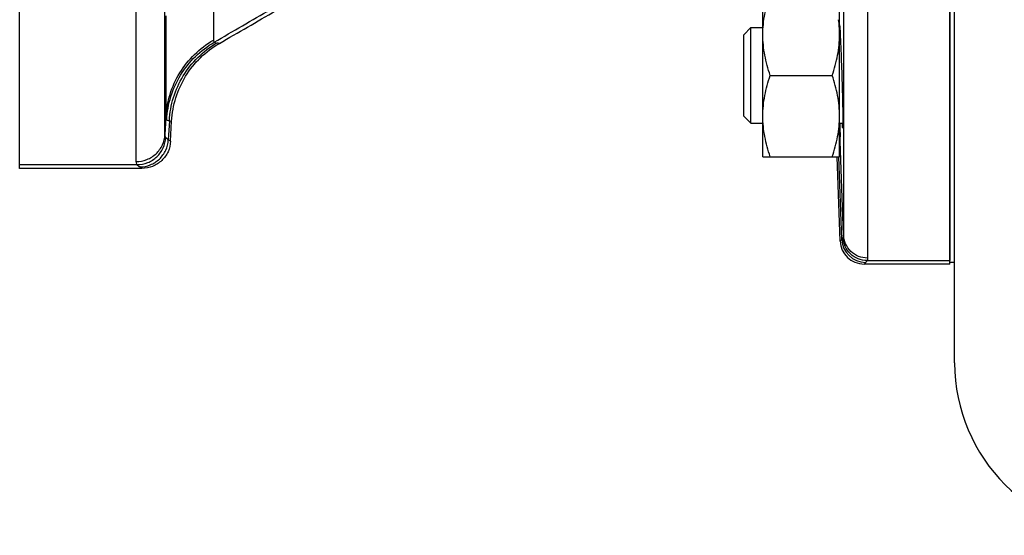
# Model space of a CAD drawing. Units: millimetres. Extents: x -1550 to 1434, y -462 to 899.
# Drawn here: x 645 to 748, y 590 to 644 of the extents above; entities that cross this region are included whole.
import ezdxf

# ---------------------------------------------------------------- set-up
doc = ezdxf.new("R2010")
doc.units = ezdxf.units.MM
doc.header["$LTSCALE"] = 19.36
doc.layers.get('0').update_dxf_attribs({"linetype": 'CONTINUOUS'})
doc.layers.add('3_ALL_AXES', color=7, linetype='CONTINUOUS')

msp = doc.modelspace()

# ---------------------------------------------------------------- linework, layer by layer
at = {"color": 7, "linetype": 'CONTINUOUS'}
for p, q in [((742.06, 618.6), (742.06, 888.97)), ((645.06, 628.59), (645.06, 878.98)), ((742.56, 608.29), (742.56, 763.15)), ((722.56, 629.8), (722.56, 646.8)), ((730.56, 629.8), (730.56, 646.8)), ((720.56, 642.55), (721.31, 643.3)), ((721.31, 643.3), (722.56, 643.3)), ((721.31, 633.3), (721.31, 643.3)), ((730.56, 643.3), (730.59, 643.3)), ((720.56, 634.05), (720.56, 642.55)), ((723.32, 638.3), (729.8, 638.3)), ((660.8, 631.42), (660.91, 633.53)), ((720.56, 634.05), (721.31, 633.3)), ((721.31, 633.3), (722.56, 633.3)), ((730.56, 633.3), (730.91, 633.3)), ((722.56, 629.8), (730.56, 629.8)), ((730.63, 621.01), (730.32, 629.79)), ((657.81, 628.59), (645.06, 628.59)), ((742.06, 618.6), (733.12, 618.6))]:
    msp.add_line(p, q, dxfattribs=at)
at = {"color": 9, "linetype": 'CONTINUOUS'}
for p, q in [((730.98, 739.87), (730.98, 621.63)), ((733.48, 739.62), (733.48, 619.23)), ((660.21, 632.13), (660.21, 702.59)), ((657.22, 629.3), (657.22, 701.39)), ((665.27, 651.88), (665.27, 641.98)), ((660.3, 644.5), (660.3, 633.89)), ((660.3, 633.89), (660.21, 632.13)), ((660.67, 633.56), (660.56, 631.58)), ((660.67, 633.56), (660.91, 633.53)), ((730.58, 633.29), (730.6, 632.42)), ((660.8, 631.42), (660.56, 631.58)), ((730.98, 621.63), (730.6, 632.42)), ((730.79, 621.18), (730.49, 629.8)), ((645.06, 628.98), (657.31, 628.98)), ((657.81, 628.59), (657.58, 628.74)), ((730.79, 621.18), (730.63, 621.01)), ((733.28, 618.77), (733.12, 618.6)), ((733.43, 618.97), (742.06, 618.97))]:
    msp.add_line(p, q, dxfattribs=at)
at = {"color": 7, "linetype": 'CONTINUOUS'}
for centre, radius, start, end in [((718.92, 642.51), 11.65, 4.4774, 7.9195), ((719.39, 642.55), 11.17, 0.0147, 4.477), ((722.92, 642.96), 7.67, 4.5991, 4.8826), ((733.12, 621.1), 2.5, 181.9723, 270.0265), ((760.56, 608.29), 18, 180, 270)]:
    msp.add_arc(centre, radius, start, end, dxfattribs=at)
at = {"color": 9, "linetype": 'CONTINUOUS'}
for centre, radius, start, end in [((648.57, 502.4), 140.31, 82.9094, 83.0258), ((714.09, 631.83), 16.53, 2.0606, 4.5104), ((712.23, 630.9), 18.38, 2.3207, 3.9001), ((733.29, 621.28), 2.5, 182.1729, 269.8228)]:
    msp.add_arc(centre, radius, start, end, dxfattribs=at)
for points, knots in [([(665.35, 641.77), (666.33, 642.34), (668.29, 643.48), (670.74, 644.91), (672.7, 646.04), (674.17, 646.9), (675.64, 647.76), (677.14, 648.63), (678.65, 649.48), (680.21, 650.25), (681.8, 650.96), (684, 651.82), (686.91, 652.74), (689.32, 653.27), (690.56, 653.48)], [0, 0, 0, 0, 0.121653, 0.243394, 0.304026, 0.364524, 0.425408, 0.487125, 0.54957, 0.611885, 0.673828, 0.735994, 0.864907, 1, 1, 1, 1]), ([(660.3, 633.89), (660.35, 634.71), (660.64, 636.35), (661.67, 638.62), (663.23, 640.56), (664.56, 641.57), (665.27, 641.98)], [0, 0, 0, 0, 0.24971, 0.499563, 0.749648, 1, 1, 1, 1]), ([(660.39, 633.66), (660.44, 634.48), (660.73, 636.12), (661.76, 638.39), (663.31, 640.34), (664.64, 641.35), (665.35, 641.77)], [0, 0, 0, 0, 0.249934, 0.499937, 0.749973, 1, 1, 1, 1]), ([(665.27, 641.98), (665.27, 641.96), (665.27, 641.88), (665.31, 641.8), (665.35, 641.77)], [0, 0, 0, 0, 0.308466, 1, 1, 1, 1]), ([(665.35, 641.77), (665.36, 641.76), (665.44, 641.71), (665.53, 641.69), (665.6, 641.68)], [0, 0, 0, 0, 0.211049, 1, 1, 1, 1]), ([(660.67, 633.56), (660.71, 634.38), (661, 636.02), (662.03, 638.3), (663.57, 640.25), (664.89, 641.26), (665.6, 641.68)], [0, 0, 0, 0, 0.250201, 0.500323, 0.750272, 1, 1, 1, 1]), ([(660.3, 633.89), (660.3, 633.86), (660.31, 633.78), (660.34, 633.69), (660.39, 633.66)], [0, 0, 0, 0, 0.303583, 1, 1, 1, 1]), ([(660.39, 633.66), (660.41, 633.64), (660.49, 633.59), (660.59, 633.57), (660.67, 633.56)], [0, 0, 0, 0, 0.207995, 1, 1, 1, 1]), ([(657.22, 629.3), (657.59, 629.3), (658.36, 629.45), (659.33, 630.07), (660.01, 631.01), (660.19, 631.76), (660.21, 632.13)], [0, 0, 0, 0, 0.250468, 0.50066, 0.750469, 1, 1, 1, 1]), ([(657.31, 628.98), (657.68, 628.98), (658.45, 629.13), (659.42, 629.76), (660.09, 630.69), (660.28, 631.45), (660.3, 631.82)], [0, 0, 0, 0, 0.249987, 0.500082, 0.75013, 1, 1, 1, 1]), ([(657.58, 628.74), (657.95, 628.75), (658.71, 628.89), (659.68, 629.52), (660.36, 630.46), (660.54, 631.21), (660.56, 631.58)], [0, 0, 0, 0, 0.249606, 0.499643, 0.749886, 1, 1, 1, 1]), ([(660.3, 631.82), (660.29, 631.84), (660.23, 631.94), (660.21, 632.05), (660.21, 632.13)], [0, 0, 0, 0, 0.228525, 1, 1, 1, 1]), ([(660.56, 631.58), (660.54, 631.6), (660.44, 631.67), (660.35, 631.75), (660.3, 631.82)], [0, 0, 0, 0, 0.284297, 1, 1, 1, 1]), ([(730.59, 631.65), (730.59, 631.62), (730.59, 631.52), (730.58, 631.43), (730.56, 631.36)], [0, 0, 0, 0, 0.275997, 1, 1, 1, 1]), ([(730.6, 632.42), (730.61, 632.35), (730.61, 632.09), (730.61, 631.83), (730.59, 631.65)], [0, 0, 0, 0, 0.281727, 1, 1, 1, 1]), ([(657.31, 628.98), (657.29, 629), (657.23, 629.1), (657.22, 629.22), (657.22, 629.3)], [0, 0, 0, 0, 0.228863, 1, 1, 1, 1]), ([(657.58, 628.74), (657.55, 628.76), (657.45, 628.83), (657.36, 628.91), (657.31, 628.98)], [0, 0, 0, 0, 0.285177, 1, 1, 1, 1]), ([(730.93, 621.38), (730.92, 621.36), (730.88, 621.29), (730.83, 621.23), (730.79, 621.18)], [0, 0, 0, 0, 0.230545, 1, 1, 1, 1]), ([(730.98, 621.63), (730.98, 621.61), (730.98, 621.52), (730.96, 621.43), (730.93, 621.38)], [0, 0, 0, 0, 0.284453, 1, 1, 1, 1]), ([(733.43, 618.97), (733.11, 618.97), (732.47, 619.09), (731.65, 619.63), (731.09, 620.42), (730.94, 621.06), (730.93, 621.38)], [0, 0, 0, 0, 0.250071, 0.500155, 0.750148, 1, 1, 1, 1]), ([(733.48, 619.23), (733.16, 619.23), (732.52, 619.35), (731.7, 619.88), (731.14, 620.68), (730.99, 621.31), (730.98, 621.63)], [0, 0, 0, 0, 0.250374, 0.500524, 0.750369, 1, 1, 1, 1]), ([(733.48, 619.23), (733.48, 619.2), (733.47, 619.11), (733.46, 619.02), (733.43, 618.97)], [0, 0, 0, 0, 0.284449, 1, 1, 1, 1]), ([(733.43, 618.97), (733.42, 618.95), (733.38, 618.88), (733.33, 618.82), (733.28, 618.77)], [0, 0, 0, 0, 0.230085, 1, 1, 1, 1])]:
    msp.add_open_spline(points, degree=3, knots=knots, dxfattribs=at)
at = {"color": 7, "linetype": 'CONTINUOUS'}
for points, knots in [([(665.89, 641.64), (666.87, 642.21), (668.83, 643.34), (671.76, 645.05), (674.22, 646.46), (676.17, 647.61), (677.64, 648.45), (679.14, 649.26), (680.67, 649.99), (682.24, 650.66), (684.35, 651.46), (687.06, 652.29), (690.39, 653.01), (693.76, 653.44), (697.16, 653.59), (700.55, 653.45), (703.36, 653.09), (705.59, 652.66), (707.24, 652.28), (708.88, 651.81), (710.49, 651.28), (712.09, 650.72), (713.69, 650.15), (715.3, 649.6), (716.37, 649.23), (716.9, 649.04)], [0, 0, 0, 0, 0.062505, 0.125009, 0.187514, 0.218766, 0.250019, 0.28127, 0.312523, 0.343776, 0.375029, 0.437521, 0.500012, 0.562504, 0.624996, 0.687489, 0.74998, 0.781233, 0.812487, 0.843738, 0.874991, 0.906243, 0.937495, 0.968748, 1, 1, 1, 1]), ([(722.56, 642.55), (722.56, 642.91), (722.6, 643.63), (722.75, 644.7), (723, 645.76), (723.21, 646.46), (723.32, 646.8)], [0, 0, 0, 0, 0.248843, 0.498242, 0.748576, 1, 1, 1, 1]), ([(730.57, 643.58), (730.59, 643.29), (730.63, 642.52), (730.68, 641.46), (730.72, 640.38), (730.75, 639.46), (730.79, 638.5), (730.82, 637.53), (730.84, 636.58), (730.87, 635.69), (730.88, 634.89), (730.9, 634.28), (730.9, 633.85), (730.9, 633.58), (730.91, 633.35), (730.91, 633.16), (730.91, 633.01), (730.9, 632.91), (730.9, 632.85), (730.9, 632.83), (730.9, 632.81), (730.89, 632.8), (730.89, 632.8)], [0, 0, 0, 0, 0.081201, 0.21384, 0.294422, 0.381208, 0.471435, 0.562246, 0.650755, 0.734152, 0.809789, 0.875246, 0.903502, 0.928458, 0.949915, 0.967716, 0.981712, 0.991782, 0.995328, 0.997874, 0.99942, 1, 1, 1, 1]), ([(723.32, 638.3), (723.21, 638.65), (723, 639.34), (722.75, 640.4), (722.6, 641.47), (722.56, 642.19), (722.56, 642.55)], [0, 0, 0, 0, 0.251423, 0.501757, 0.751155, 1, 1, 1, 1]), ([(729.8, 638.3), (729.92, 638.65), (730.13, 639.34), (730.37, 640.4), (730.53, 641.47), (730.56, 642.19), (730.56, 642.55)], [0, 0, 0, 0, 0.251423, 0.501757, 0.751155, 1, 1, 1, 1]), ([(660.91, 633.53), (660.96, 634.35), (661.25, 635.99), (662.28, 638.27), (663.84, 640.22), (665.17, 641.23), (665.89, 641.64)], [0, 0, 0, 0, 0.249998, 0.499996, 0.749997, 1, 1, 1, 1]), ([(722.56, 634.05), (722.56, 634.41), (722.6, 635.13), (722.75, 636.2), (723, 637.26), (723.21, 637.96), (723.32, 638.3)], [0, 0, 0, 0, 0.248843, 0.498242, 0.748576, 1, 1, 1, 1]), ([(730.56, 634.05), (730.56, 634.41), (730.53, 635.13), (730.37, 636.2), (730.13, 637.26), (729.92, 637.96), (729.8, 638.3)], [0, 0, 0, 0, 0.248843, 0.498242, 0.748576, 1, 1, 1, 1]), ([(723.32, 629.8), (723.21, 630.15), (723, 630.84), (722.75, 631.9), (722.6, 632.97), (722.56, 633.69), (722.56, 634.05)], [0, 0, 0, 0, 0.251423, 0.501757, 0.751155, 1, 1, 1, 1]), ([(729.8, 629.8), (729.92, 630.15), (730.13, 630.84), (730.37, 631.9), (730.53, 632.97), (730.56, 633.69), (730.56, 634.05)], [0, 0, 0, 0, 0.251423, 0.501757, 0.751155, 1, 1, 1, 1]), ([(730.89, 632.8), (730.89, 632.8), (730.89, 632.82), (730.88, 632.84), (730.88, 632.88), (730.87, 632.93), (730.87, 633), (730.86, 633.12), (730.85, 633.22), (730.85, 633.3)], [0, 0, 0, 0, 0.017772, 0.065985, 0.145251, 0.255458, 0.396408, 0.567855, 1, 1, 1, 1]), ([(660.8, 631.42), (660.78, 631.05), (660.6, 630.3), (659.92, 629.36), (658.95, 628.73), (658.19, 628.59), (657.81, 628.59)], [0, 0, 0, 0, 0.250003, 0.499988, 0.74998, 1, 1, 1, 1])]:
    msp.add_open_spline(points, degree=3, knots=knots, dxfattribs=at)
at = {"layer": '3_ALL_AXES', "color": 7, "linetype": 'CONTINUOUS'}
for p, q in [((742.06, 888.6), (742.06, 618.97)), ((742.06, 618.79), (742.56, 618.79))]:
    msp.add_line(p, q, dxfattribs=at)

doc.saveas('drawing.dxf')
